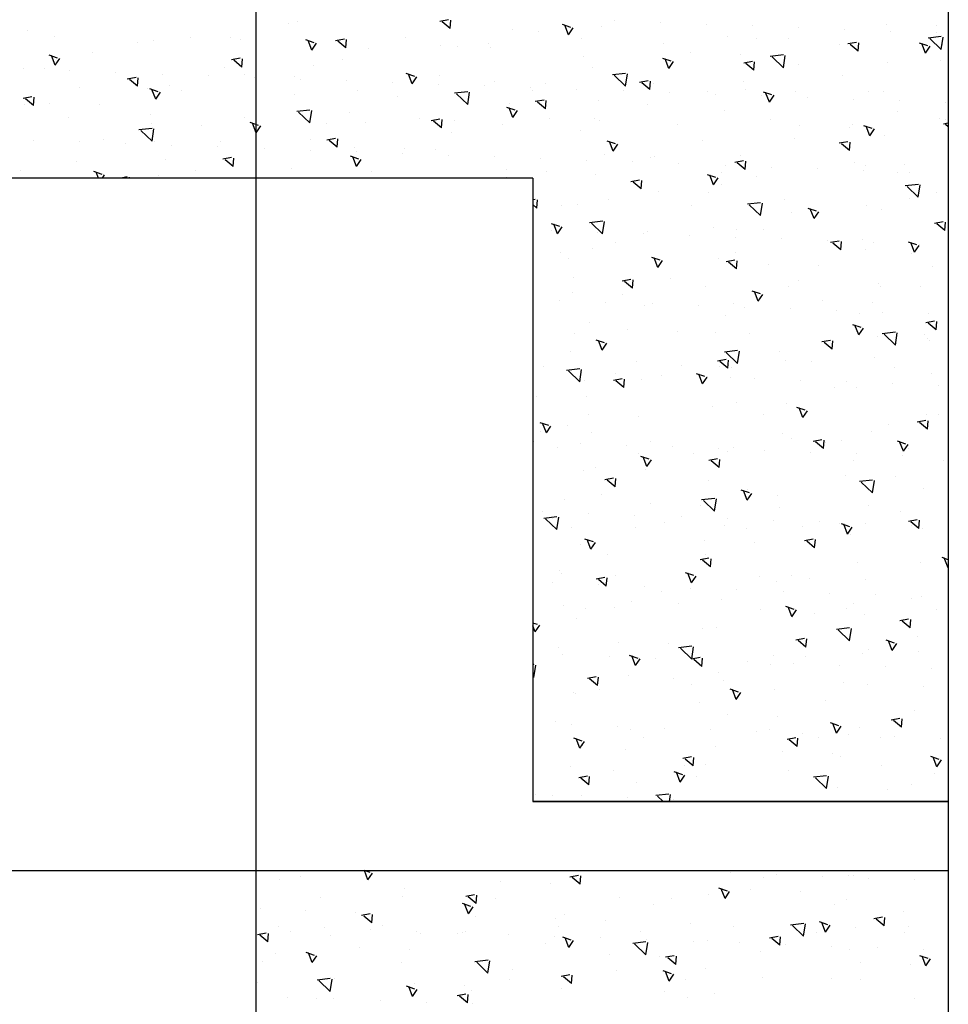
# Model space of a CAD drawing. Units: metres. Extents: x 38 to 510, y 34 to 487.
# Drawn here: x 321 to 322, y 60 to 61 of the extents above; entities that cross this region are included whole.
import ezdxf

# ---------------------------------------------------------------- set-up
doc = ezdxf.new("R2010")
doc.units = ezdxf.units.M
doc.layers.add('concrete', color=94, linetype='Continuous')

msp = doc.modelspace()

# ---------------------------------------------------------------- linework, layer by layer
at = {"layer": 'concrete'}
for p, q in [((321.6078, 73.6889), (321.6078, 56.18935)), ((321.10782, 71.33896), (321.10782, 59.63926)), ((321.30781, 60.53924), (314.90797, 60.53924)), ((321.30781, 60.53924), (321.30781, 60.08925)), ((321.6078, 60.08925), (321.30781, 60.08925)), ((321.30781, 60.08925), (321.6078, 60.08925)), ((314.60798, 60.03925), (321.10781, 60.03925)), ((321.10781, 60.03925), (321.6078, 60.03925))]:
    msp.add_line(p, q, dxfattribs=at)
at = {"layer": 'concrete', "linetype": 'Continuous'}
for p, q in [((321.13104, 60.65081), (321.13104, 60.65081)), ((321.13818, 60.65264), (321.13818, 60.65264)), ((321.24694, 60.65347), (321.24067, 60.65231)), ((321.24808, 60.64719), (321.24233, 60.65201)), ((321.24808, 60.64719), (321.2486, 60.65317)), ((321.33527, 60.64798), (321.32923, 60.65001)), ((321.36659, 60.65272), (321.36659, 60.65272)), ((321.39988, 60.6515), (321.39988, 60.6515)), ((321.43317, 60.65029), (321.43317, 60.65029)), ((321.56282, 60.65041), (321.56282, 60.65041)), ((320.94325, 60.6457), (320.94325, 60.6457)), ((321.2932, 60.64676), (321.2932, 60.64676)), ((321.31165, 60.64534), (321.31165, 60.64534)), ((321.33357, 60.64271), (321.33089, 60.64971)), ((321.33357, 60.6427), (321.33693, 60.64768)), ((321.35773, 60.64837), (321.35773, 60.64837)), ((321.46645, 60.64907), (321.46645, 60.64907)), ((321.49974, 60.64786), (321.49974, 60.64786)), ((321.53303, 60.64664), (321.53303, 60.64664)), ((321.56632, 60.64542), (321.56632, 60.64542)), ((321.59896, 60.64913), (321.59896, 60.64913)), ((321.59961, 60.64421), (321.59961, 60.64421)), ((320.96276, 60.64126), (320.96276, 60.64126)), ((321.02242, 60.63713), (321.02242, 60.63713)), ((321.034, 60.63863), (321.034, 60.63863)), ((321.06045, 60.64052), (321.06045, 60.64052)), ((321.08938, 60.64096), (321.08938, 60.64096)), ((321.09659, 60.63924), (321.09659, 60.63924)), ((321.14999, 60.63695), (321.14394, 60.63898)), ((321.14829, 60.63168), (321.1456, 60.63868)), ((321.14829, 60.63168), (321.15164, 60.63665)), ((321.14905, 60.63683), (321.14905, 60.63683)), ((321.17172, 60.63959), (321.16545, 60.63844)), ((321.17286, 60.63332), (321.16712, 60.63814)), ((321.17286, 60.63332), (321.17339, 60.6393)), ((321.21601, 60.64067), (321.21601, 60.64067)), ((321.27567, 60.63654), (321.27567, 60.63654)), ((321.34263, 60.64037), (321.34263, 60.64037)), ((321.4023, 60.63624), (321.4023, 60.63624)), ((321.44848, 60.6413), (321.44848, 60.6413)), ((321.46926, 60.64008), (321.46926, 60.64008)), ((321.49225, 60.63987), (321.49225, 60.63987)), ((321.52892, 60.63595), (321.52892, 60.63595)), ((321.54153, 60.63724), (321.53527, 60.63609)), ((321.54267, 60.63097), (321.53693, 60.63579)), ((321.54267, 60.63097), (321.5432, 60.63695)), ((321.59307, 60.63468), (321.58703, 60.6367)), ((321.59137, 60.6294), (321.58869, 60.6364)), ((321.60273, 60.64138), (321.59323, 60.64028)), ((321.60267, 60.63217), (321.59455, 60.63996)), ((321.59589, 60.63978), (321.59589, 60.63978)), ((321.60267, 60.63217), (321.60405, 60.64106)), ((320.98988, 60.62998), (320.98988, 60.62998)), ((321.18901, 60.63275), (321.18901, 60.63275)), ((321.24105, 60.63504), (321.24105, 60.63504)), ((321.25354, 60.63436), (321.25354, 60.63436)), ((321.2772, 60.63377), (321.2772, 60.63377)), ((321.42166, 60.62957), (321.42166, 60.62957)), ((321.59137, 60.6294), (321.59473, 60.63438)), ((321.60349, 60.63542), (321.60349, 60.63542)), ((320.9647, 60.62593), (320.95866, 60.62795)), ((320.963, 60.62065), (320.96031, 60.62765)), ((320.963, 60.62065), (320.96636, 60.62562)), ((321.0965, 60.62572), (321.09024, 60.62456)), ((321.09764, 60.61944), (321.0919, 60.62427)), ((321.09765, 60.61944), (321.09817, 60.62542)), ((321.17048, 60.6245), (321.17048, 60.6245)), ((321.34429, 60.62729), (321.34429, 60.62729)), ((321.40779, 60.62365), (321.40174, 60.62568)), ((321.40609, 60.61837), (321.4034, 60.62538)), ((321.40609, 60.61837), (321.40944, 60.62335)), ((321.4578, 60.6283), (321.4578, 60.6283)), ((321.46632, 60.62337), (321.46005, 60.62221)), ((321.46746, 60.61709), (321.46171, 60.62191)), ((321.46746, 60.61709), (321.46798, 60.62307)), ((321.48877, 60.62812), (321.47927, 60.62702)), ((321.48871, 60.61891), (321.48059, 60.6267)), ((321.48871, 60.61891), (321.49009, 60.6278)), ((321.56384, 60.62302), (321.56384, 60.62302)), ((321.60226, 60.6241), (321.60226, 60.6241)), ((320.94024, 60.61802), (320.94024, 60.61802)), ((320.95543, 60.61841), (320.95543, 60.61841)), ((320.97353, 60.6168), (320.97353, 60.6168)), ((321.00682, 60.61559), (321.00682, 60.61559)), ((321.04011, 60.61437), (321.04011, 60.61437)), ((321.08483, 60.61873), (321.08483, 60.61873)), ((321.14936, 60.62034), (321.14936, 60.62034)), ((321.2225, 60.61262), (321.21646, 60.61465)), ((321.2208, 60.60735), (321.21811, 60.61435)), ((321.35109, 60.61903), (321.35109, 60.61903)), ((321.37481, 60.61487), (321.36531, 60.61376)), ((321.37475, 60.60565), (321.37613, 60.61455)), ((321.49931, 60.6214), (321.49931, 60.6214)), ((321.02129, 60.61184), (321.01502, 60.61069)), ((321.02243, 60.60557), (321.01668, 60.61039)), ((321.02243, 60.60557), (321.02295, 60.61155)), ((321.07339, 60.61315), (321.07339, 60.61315)), ((321.09989, 60.61421), (321.09989, 60.61421)), ((321.10668, 60.61194), (321.10668, 60.61194)), ((321.13603, 60.61294), (321.13603, 60.61294)), ((321.13997, 60.61072), (321.13997, 60.61072)), ((321.17326, 60.60951), (321.17326, 60.60951)), ((321.20655, 60.60829), (321.20655, 60.60829)), ((321.2208, 60.60735), (321.22416, 60.61232)), ((321.24011, 60.61327), (321.24011, 60.61327)), ((321.28049, 60.60874), (321.28049, 60.60874)), ((321.31664, 60.60747), (321.31664, 60.60747)), ((321.37475, 60.60565), (321.36663, 60.61344)), ((321.3911, 60.60949), (321.38483, 60.60834)), ((321.39224, 60.60322), (321.38649, 60.60804)), ((321.39224, 60.60322), (321.39276, 60.6092)), ((321.39512, 60.60739), (321.39512, 60.60739)), ((321.45965, 60.609), (321.45965, 60.609)), ((321.53169, 60.61356), (321.53169, 60.61356)), ((320.98065, 60.60472), (320.98065, 60.60472)), ((321.02932, 60.60367), (321.02932, 60.60367)), ((321.03721, 60.60159), (321.03117, 60.60362)), ((321.03551, 60.59632), (321.03283, 60.60332)), ((321.03551, 60.59632), (321.03887, 60.60129)), ((321.04518, 60.60633), (321.04518, 60.60633)), ((321.05439, 60.60277), (321.05439, 60.60277)), ((321.18101, 60.60248), (321.18101, 60.60248)), ((321.23984, 60.60707), (321.23984, 60.60707)), ((321.26085, 60.60161), (321.25135, 60.6005)), ((321.26079, 60.5924), (321.25267, 60.60018)), ((321.26079, 60.5924), (321.26217, 60.60129)), ((321.27312, 60.60586), (321.27312, 60.60586)), ((321.30641, 60.60464), (321.30641, 60.60464)), ((321.30764, 60.60218), (321.30764, 60.60218)), ((321.3397, 60.60343), (321.3397, 60.60343)), ((321.37299, 60.60221), (321.37299, 60.60221)), ((321.40628, 60.60099), (321.40628, 60.60099)), ((321.43427, 60.60189), (321.43427, 60.60189)), ((321.4611, 60.60327), (321.4611, 60.60327)), ((321.4803, 60.59932), (321.47426, 60.60135)), ((321.4786, 60.59404), (321.47591, 60.60105)), ((321.49724, 60.60199), (321.49724, 60.60199)), ((321.5504, 60.60193), (321.5504, 60.60193)), ((321.56089, 60.60159), (321.56089, 60.60159)), ((320.94607, 60.59797), (320.9398, 60.59681)), ((320.94721, 60.59169), (320.94146, 60.59652)), ((320.94721, 60.59169), (320.94773, 60.59767)), ((320.95872, 60.59338), (320.95872, 60.59338)), ((321.13593, 60.59926), (321.13593, 60.59926)), ((321.20992, 60.5982), (321.20992, 60.5982)), ((321.29094, 60.59338), (321.29094, 60.59338)), ((321.31588, 60.59562), (321.30961, 60.59446)), ((321.31702, 60.58934), (321.31128, 60.59417)), ((321.31702, 60.58934), (321.31754, 60.59532)), ((321.35547, 60.59499), (321.35547, 60.59499)), ((321.43957, 60.59978), (321.43957, 60.59978)), ((321.47286, 60.59856), (321.47286, 60.59856)), ((321.4786, 60.59404), (321.48196, 60.59902)), ((321.50614, 60.59735), (321.50614, 60.59735)), ((321.53943, 60.59613), (321.53943, 60.59613)), ((321.57272, 60.59491), (321.57272, 60.59491)), ((321.60601, 60.5937), (321.60601, 60.5937)), ((320.94099, 60.59232), (320.94099, 60.59232)), ((320.99487, 60.5921), (320.99487, 60.5921)), ((321.14689, 60.58835), (321.13739, 60.58725)), ((321.14683, 60.57914), (321.13871, 60.58693)), ((321.13933, 60.5879), (321.13933, 60.5879)), ((321.14683, 60.57914), (321.14821, 60.58803)), ((321.17547, 60.58663), (321.17547, 60.58663)), ((321.29501, 60.58829), (321.28897, 60.59032)), ((321.29331, 60.58302), (321.29063, 60.59002)), ((321.29331, 60.58302), (321.29667, 60.58799)), ((321.39053, 60.59273), (321.39053, 60.59273)), ((321.44622, 60.58792), (321.44622, 60.58792)), ((321.57113, 60.58725), (321.57113, 60.58725)), ((320.97277, 60.58294), (320.97277, 60.58294)), ((321.03174, 60.58525), (321.03174, 60.58525)), ((321.03243, 60.57881), (321.03243, 60.57881)), ((321.09939, 60.58265), (321.09939, 60.58265)), ((321.10973, 60.57726), (321.10368, 60.57929)), ((321.10803, 60.57199), (321.10534, 60.57899)), ((321.18676, 60.57937), (321.18676, 60.57937)), ((321.22602, 60.58235), (321.22602, 60.58235)), ((321.24066, 60.58174), (321.2344, 60.58059)), ((321.2418, 60.57547), (321.23606, 60.58029)), ((321.2418, 60.57547), (321.24233, 60.58145)), ((321.25129, 60.58098), (321.25129, 60.58098)), ((321.31993, 60.58243), (321.31993, 60.58243)), ((321.35264, 60.58206), (321.35264, 60.58206)), ((321.35608, 60.58116), (321.35608, 60.58116)), ((321.47927, 60.58176), (321.47927, 60.58176)), ((321.60123, 60.58204), (321.60123, 60.58204)), ((321.6078, 60.5789), (321.60421, 60.57824)), ((321.6059, 60.58147), (321.6059, 60.58147)), ((321.03292, 60.57509), (321.02343, 60.57399)), ((321.03286, 60.56588), (321.02475, 60.57367)), ((321.03286, 60.56588), (321.03424, 60.57477)), ((321.06876, 60.57736), (321.06876, 60.57736)), ((321.10803, 60.57199), (321.11138, 60.57696)), ((321.15906, 60.57852), (321.15906, 60.57852)), ((321.24937, 60.57189), (321.24937, 60.57189)), ((321.28568, 60.57822), (321.28568, 60.57822)), ((321.34204, 60.57391), (321.34204, 60.57391)), ((321.41231, 60.57793), (321.41231, 60.57793)), ((321.50054, 60.57696), (321.50054, 60.57696)), ((321.53668, 60.57569), (321.53668, 60.57569)), ((321.53894, 60.57763), (321.53894, 60.57763)), ((321.55281, 60.57499), (321.54677, 60.57701)), ((321.55111, 60.56971), (321.54843, 60.57671)), ((321.55111, 60.56971), (321.55447, 60.57469)), ((321.6078, 60.57632), (321.60587, 60.57794)), ((320.94728, 60.56667), (320.94728, 60.56667)), ((320.98057, 60.56546), (320.98057, 60.56546)), ((320.99816, 60.56707), (320.99816, 60.56707)), ((321.03431, 60.5658), (321.03431, 60.5658)), ((321.08257, 60.56535), (321.08257, 60.56535)), ((321.1471, 60.56696), (321.1471, 60.56696)), ((321.16545, 60.56787), (321.15918, 60.56671)), ((321.16659, 60.5616), (321.16084, 60.56642)), ((321.16659, 60.5616), (321.16711, 60.56757)), ((321.36753, 60.56396), (321.36148, 60.56599)), ((321.36583, 60.55869), (321.36314, 60.56569)), ((321.42997, 60.56642), (321.42997, 60.56642)), ((321.49705, 60.56802), (321.49705, 60.56802)), ((321.53526, 60.56552), (321.52899, 60.56436)), ((321.5364, 60.55924), (321.53692, 60.56522)), ((321.56158, 60.56964), (321.56158, 60.56964)), ((321.01386, 60.56424), (321.01386, 60.56424)), ((321.04715, 60.56303), (321.04715, 60.56303)), ((321.08043, 60.56181), (321.08043, 60.56181)), ((321.11372, 60.5606), (321.11372, 60.5606)), ((321.14701, 60.55938), (321.14701, 60.55938)), ((321.17877, 60.5616), (321.17877, 60.5616)), ((321.1803, 60.55816), (321.1803, 60.55816)), ((321.21491, 60.56033), (321.21491, 60.56033)), ((321.23785, 60.55989), (321.23785, 60.55989)), ((321.36583, 60.55868), (321.36918, 60.56366)), ((321.5364, 60.55924), (321.53065, 60.56407)), ((320.97839, 60.55134), (320.97839, 60.55134)), ((321.04292, 60.55295), (321.04292, 60.55295)), ((321.09023, 60.55399), (321.08396, 60.55284)), ((321.09137, 60.54772), (321.08562, 60.55254)), ((321.09137, 60.54772), (321.09189, 60.5537)), ((321.1082, 60.55106), (321.1082, 60.55106)), ((321.18224, 60.55293), (321.1762, 60.55496)), ((321.18054, 60.54766), (321.17785, 60.55466)), ((321.18054, 60.54766), (321.1839, 60.55263)), ((321.21359, 60.55695), (321.21359, 60.55695)), ((321.24688, 60.55573), (321.24688, 60.55573)), ((321.28017, 60.55452), (321.28017, 60.55452)), ((321.31345, 60.5533), (321.31345, 60.5533)), ((321.34674, 60.55208), (321.34674, 60.55208)), ((321.35937, 60.55613), (321.35937, 60.55613)), ((321.38003, 60.55087), (321.38003, 60.55087)), ((321.39287, 60.55401), (321.39287, 60.55401)), ((321.39552, 60.55485), (321.39552, 60.55485)), ((321.46004, 60.55164), (321.45377, 60.55049)), ((321.4574, 60.55562), (321.4574, 60.55562)), ((321.46118, 60.54537), (321.4617, 60.55135)), ((321.53998, 60.55065), (321.53998, 60.55065)), ((320.93777, 60.54475), (320.93777, 60.54475)), ((320.99695, 60.54191), (320.99091, 60.54393)), ((320.99425, 60.53924), (320.99256, 60.54363)), ((321.0644, 60.54446), (321.0644, 60.54446)), ((321.13367, 60.54588), (321.13367, 60.54588)), ((321.19102, 60.54416), (321.19102, 60.54416)), ((321.28881, 60.54559), (321.28881, 60.54559)), ((321.31765, 60.54387), (321.31765, 60.54387)), ((321.41332, 60.54965), (321.41332, 60.54965)), ((321.44428, 60.54357), (321.44428, 60.54357)), ((321.44661, 60.54844), (321.44661, 60.54844)), ((321.46118, 60.54537), (321.45544, 60.55019)), ((321.4799, 60.54722), (321.4799, 60.54722)), ((321.51319, 60.546), (321.51319, 60.546)), ((321.54647, 60.54479), (321.54647, 60.54479)), ((321.54815, 60.54855), (321.54815, 60.54855)), ((321.5709, 60.54328), (321.5709, 60.54328)), ((321.57612, 60.54938), (321.57612, 60.54938)), ((321.57976, 60.54357), (321.57976, 60.54357)), ((320.99701, 60.53924), (320.99861, 60.5416)), ((321.01501, 60.54012), (321.01025, 60.53924)), ((321.01662, 60.53924), (321.01668, 60.53982)), ((321.0376, 60.54076), (321.0376, 60.54076)), ((321.07375, 60.53949), (321.07375, 60.53949)), ((321.28868, 60.54), (321.28868, 60.54)), ((321.35321, 60.54161), (321.35321, 60.54161)), ((321.38482, 60.53777), (321.37856, 60.53661)), ((321.38596, 60.5315), (321.38022, 60.53632)), ((321.38596, 60.5315), (321.38649, 60.53747)), ((321.44004, 60.53963), (321.434, 60.54166)), ((321.43834, 60.53435), (321.43565, 60.54136)), ((321.43834, 60.53435), (321.4417, 60.53933)), ((321.46941, 60.54011), (321.46941, 60.54011)), ((321.39881, 60.52982), (321.39881, 60.52982)), ((321.44397, 60.53454), (321.44397, 60.53454)), ((321.58618, 60.53466), (321.57668, 60.53355)), ((321.58612, 60.52545), (321.578, 60.53324)), ((321.58612, 60.52545), (321.5875, 60.53434)), ((321.30961, 60.52389), (321.30781, 60.52356)), ((321.31075, 60.51762), (321.31127, 60.5236)), ((321.36265, 60.52374), (321.36265, 60.52374)), ((321.43496, 60.52855), (321.43496, 60.52855)), ((321.48928, 60.52344), (321.48928, 60.52344)), ((321.57942, 60.52435), (321.57942, 60.52435)), ((321.59898, 60.52866), (321.59898, 60.52866)), ((321.31075, 60.51762), (321.30781, 60.52009)), ((321.32825, 60.51928), (321.32825, 60.51928)), ((321.33978, 60.52052), (321.33978, 60.52052)), ((321.42232, 60.51961), (321.42232, 60.51961)), ((321.47222, 60.5214), (321.46272, 60.5203)), ((321.47216, 60.51219), (321.46404, 60.51998)), ((321.47216, 60.51219), (321.47354, 60.52108)), ((321.51255, 60.5153), (321.50651, 60.51733)), ((321.51085, 60.51002), (321.50817, 60.51703)), ((321.51085, 60.51002), (321.51421, 60.515)), ((321.54895, 60.51932), (321.54895, 60.51932)), ((321.55933, 60.51625), (321.55933, 60.51625)), ((321.35826, 60.50814), (321.34876, 60.50704)), ((321.3582, 60.49893), (321.35958, 60.50782)), ((321.4948, 60.51464), (321.4948, 60.51464)), ((321.50885, 60.51381), (321.50885, 60.51381)), ((321.32095, 60.50136), (321.32095, 60.50136)), ((321.32726, 60.50427), (321.32122, 60.5063)), ((321.32557, 60.499), (321.32288, 60.506)), ((321.32557, 60.499), (321.32892, 60.50397)), ((321.3582, 60.49893), (321.35008, 60.50672)), ((321.39061, 60.50063), (321.39061, 60.50063)), ((321.43825, 60.50351), (321.43825, 60.50351)), ((321.45514, 60.50224), (321.45514, 60.50224)), ((321.4744, 60.50224), (321.4744, 60.50224)), ((321.6042, 60.50767), (321.59793, 60.50651)), ((321.60534, 60.5014), (321.5996, 60.50622)), ((321.60534, 60.5014), (321.60586, 60.50737)), ((321.35424, 60.50015), (321.35424, 60.50015)), ((321.38753, 60.49893), (321.38753, 60.49893)), ((321.42082, 60.49771), (321.42082, 60.49771)), ((321.45411, 60.4965), (321.45411, 60.4965)), ((321.48739, 60.49528), (321.48739, 60.49528)), ((321.52068, 60.49407), (321.52068, 60.49407)), ((321.52898, 60.49379), (321.52272, 60.49264)), ((321.53012, 60.48752), (321.53065, 60.4935)), ((321.54589, 60.49517), (321.54589, 60.49517)), ((321.35096, 60.48823), (321.35096, 60.48823)), ((321.36769, 60.49297), (321.36769, 60.49297)), ((321.53012, 60.48752), (321.52438, 60.49234)), ((321.54829, 60.4875), (321.54829, 60.4875)), ((321.55397, 60.49285), (321.55397, 60.49285)), ((321.58507, 60.49097), (321.57902, 60.49299)), ((321.58337, 60.48569), (321.58068, 60.49269)), ((321.58337, 60.48569), (321.58672, 60.49067)), ((321.58726, 60.49163), (321.58726, 60.49163)), ((321.32766, 60.48555), (321.32766, 60.48555)), ((321.33323, 60.48141), (321.33323, 60.48141)), ((321.39978, 60.47994), (321.39374, 60.48197)), ((321.39808, 60.47467), (321.39539, 60.48167)), ((321.39808, 60.47466), (321.40143, 60.47964)), ((321.44171, 60.48116), (321.44171, 60.48116)), ((321.45377, 60.47992), (321.4475, 60.47876)), ((321.45429, 60.48525), (321.45429, 60.48525)), ((321.45491, 60.47365), (321.45543, 60.47962)), ((321.58091, 60.48496), (321.58091, 60.48496)), ((321.45491, 60.47365), (321.44916, 60.47847)), ((321.47769, 60.47721), (321.47769, 60.47721)), ((321.51384, 60.47593), (321.51384, 60.47593)), ((321.59672, 60.47528), (321.59672, 60.47528)), ((321.33753, 60.46714), (321.33753, 60.46714)), ((321.37855, 60.46604), (321.37228, 60.46489)), ((321.37266, 60.46542), (321.37266, 60.46542)), ((321.37969, 60.45977), (321.38021, 60.46575)), ((321.40713, 60.46667), (321.40713, 60.46667)), ((321.49929, 60.46513), (321.49929, 60.46513)), ((321.37969, 60.45977), (321.37394, 60.46459)), ((321.43233, 60.46129), (321.43233, 60.46129)), ((321.49254, 60.46126), (321.49254, 60.46126)), ((321.55707, 60.46287), (321.55707, 60.46287)), ((321.55896, 60.461), (321.55896, 60.461)), ((321.58773, 60.46119), (321.58773, 60.46119)), ((321.32735, 60.45085), (321.32735, 60.45085)), ((321.33653, 60.45637), (321.33653, 60.45637)), ((321.37267, 60.4551), (321.37267, 60.4551)), ((321.47229, 60.45561), (321.46625, 60.45764)), ((321.47059, 60.45033), (321.4679, 60.45734)), ((321.47059, 60.45033), (321.47395, 60.45531)), ((321.51713, 60.4509), (321.51713, 60.4509)), ((321.36064, 60.44964), (321.36064, 60.44964)), ((321.38836, 60.44725), (321.38836, 60.44725)), ((321.39393, 60.44842), (321.39393, 60.44842)), ((321.42722, 60.4472), (321.42722, 60.4472)), ((321.45289, 60.44886), (321.45289, 60.44886)), ((321.46051, 60.44599), (321.46051, 60.44599)), ((321.4938, 60.44477), (321.4938, 60.44477)), ((321.55328, 60.44963), (321.55328, 60.44963)), ((321.44657, 60.44036), (321.44657, 60.44036)), ((321.52708, 60.44356), (321.52708, 60.44356)), ((321.54364, 60.44179), (321.54364, 60.44179)), ((321.56037, 60.44234), (321.56037, 60.44234)), ((321.59366, 60.44113), (321.59366, 60.44113)), ((321.3487, 60.43485), (321.3487, 60.43485)), ((321.37597, 60.43007), (321.37597, 60.43007)), ((321.5448, 60.43128), (321.53876, 60.43331)), ((321.54311, 60.426), (321.54042, 60.43301)), ((321.54311, 60.426), (321.54646, 60.43098)), ((321.59793, 60.43594), (321.59166, 60.43479)), ((321.59907, 60.42967), (321.59332, 60.43449)), ((321.59907, 60.42967), (321.59959, 60.43565)), ((321.33767, 60.42723), (321.33767, 60.42723)), ((321.41211, 60.42879), (321.41211, 60.42879)), ((321.43945, 60.42778), (321.43945, 60.42778)), ((321.4643, 60.42694), (321.4643, 60.42694)), ((321.55657, 60.42459), (321.55657, 60.42459)), ((321.56963, 60.42794), (321.56013, 60.42683)), ((321.56957, 60.41873), (321.56145, 60.42651)), ((321.56957, 60.41873), (321.57095, 60.42762)), ((321.59092, 60.42664), (321.59092, 60.42664)), ((321.59272, 60.42332), (321.59272, 60.42332)), ((321.35952, 60.42025), (321.35347, 60.42228)), ((321.35782, 60.41498), (321.35513, 60.42198)), ((321.35782, 60.41498), (321.36117, 60.41995)), ((321.52271, 60.42207), (321.51644, 60.42091)), ((321.52385, 60.4158), (321.5181, 60.42062)), ((321.52385, 60.4158), (321.52437, 60.42177)), ((321.59447, 60.42189), (321.59447, 60.42189)), ((321.33527, 60.41376), (321.33527, 60.41376)), ((321.44749, 60.4082), (321.44122, 60.40704)), ((321.45566, 60.41468), (321.44617, 60.41358)), ((321.4556, 60.40547), (321.44749, 60.41326)), ((321.45561, 60.40547), (321.45698, 60.41436)), ((321.48601, 60.41405), (321.48601, 60.41405)), ((321.55481, 60.40949), (321.55481, 60.40949)), ((321.31571, 60.40327), (321.31571, 60.40327)), ((321.3417, 60.40142), (321.33221, 60.40032)), ((321.34164, 60.39221), (321.34302, 60.4011)), ((321.38268, 60.4071), (321.38268, 60.4071)), ((321.41541, 60.40376), (321.41541, 60.40376)), ((321.44234, 60.40298), (321.44234, 60.40298)), ((321.44863, 60.40192), (321.44289, 60.40674)), ((321.44863, 60.40192), (321.44915, 60.4079)), ((321.45155, 60.40249), (321.45155, 60.40249)), ((321.49028, 60.40788), (321.49028, 60.40788)), ((321.5093, 60.40681), (321.5093, 60.40681)), ((321.56897, 60.40268), (321.56897, 60.40268)), ((321.34164, 60.39221), (321.33353, 60.4)), ((321.33439, 60.39951), (321.33439, 60.39951)), ((321.37227, 60.39432), (321.36601, 60.39316)), ((321.36768, 60.39829), (321.36768, 60.39829)), ((321.37341, 60.38805), (321.37394, 60.39402)), ((321.40097, 60.39708), (321.40097, 60.39708)), ((321.43203, 60.39592), (321.42599, 60.39795)), ((321.43033, 60.39065), (321.42764, 60.39765)), ((321.43033, 60.39064), (321.43369, 60.39562)), ((321.43426, 60.39586), (321.43426, 60.39586)), ((321.45063, 60.39548), (321.45063, 60.39548)), ((321.46755, 60.39465), (321.46755, 60.39465)), ((321.59601, 60.39829), (321.59601, 60.39829)), ((321.34484, 60.39322), (321.34484, 60.39322)), ((321.37341, 60.38805), (321.36767, 60.39287)), ((321.3861, 60.39387), (321.3861, 60.39387)), ((321.50084, 60.39343), (321.50084, 60.39343)), ((321.52545, 60.38775), (321.52545, 60.38775)), ((321.53413, 60.39221), (321.53413, 60.39221)), ((321.54138, 60.38841), (321.54138, 60.38841)), ((321.56741, 60.391), (321.56741, 60.391)), ((321.6007, 60.38978), (321.6007, 60.38978)), ((321.31039, 60.38165), (321.31039, 60.38165)), ((321.34645, 60.38147), (321.34645, 60.38147)), ((321.4372, 60.3744), (321.4372, 60.3744)), ((321.45485, 60.37745), (321.45485, 60.37745)), ((321.49099, 60.37618), (321.49099, 60.37618)), ((321.50454, 60.37159), (321.4985, 60.37362)), ((321.50284, 60.36631), (321.50016, 60.37332)), ((321.34768, 60.36891), (321.34768, 60.36891)), ((321.38428, 60.36691), (321.38428, 60.36691)), ((321.47431, 60.36862), (321.47431, 60.36862)), ((321.50284, 60.36631), (321.5062, 60.37129)), ((321.59221, 60.36851), (321.59221, 60.36851)), ((321.60093, 60.36832), (321.60093, 60.36832)), ((321.31926, 60.36056), (321.31321, 60.36259)), ((321.31756, 60.35529), (321.31487, 60.36229)), ((321.31756, 60.35529), (321.32091, 60.36026)), ((321.33302, 60.36038), (321.33302, 60.36038)), ((321.56489, 60.36144), (321.56489, 60.36144)), ((321.59165, 60.36422), (321.58538, 60.36306)), ((321.59279, 60.35795), (321.58704, 60.36277)), ((321.59279, 60.35795), (321.59331, 60.36392)), ((321.31368, 60.35662), (321.31368, 60.35662)), ((321.34983, 60.35535), (321.34983, 60.35535)), ((321.48803, 60.3545), (321.48803, 60.3545)), ((321.55256, 60.35611), (321.55256, 60.35611)), ((321.3086, 60.34879), (321.3086, 60.34879)), ((321.32572, 60.34495), (321.32572, 60.34495)), ((321.34189, 60.34757), (321.34189, 60.34757)), ((321.37518, 60.34636), (321.37518, 60.34636)), ((321.39269, 60.34879), (321.39269, 60.34879)), ((321.40847, 60.34514), (321.40847, 60.34514)), ((321.45235, 60.34466), (321.45235, 60.34466)), ((321.49429, 60.35115), (321.49429, 60.35115)), ((321.51643, 60.35035), (321.51016, 60.34919)), ((321.51757, 60.34407), (321.51183, 60.34889)), ((321.51757, 60.34407), (321.5181, 60.35005)), ((321.51931, 60.34849), (321.51931, 60.34849)), ((321.53043, 60.34988), (321.53043, 60.34988)), ((321.57706, 60.34726), (321.57101, 60.34929)), ((321.57536, 60.34198), (321.57267, 60.34899)), ((321.57536, 60.34198), (321.57871, 60.34696)), ((321.57898, 60.34436), (321.57898, 60.34436)), ((321.38385, 60.34049), (321.38385, 60.34049)), ((321.39177, 60.33623), (321.38573, 60.33826)), ((321.39007, 60.33096), (321.38738, 60.33796)), ((321.42372, 60.34061), (321.42372, 60.34061)), ((321.44176, 60.34393), (321.44176, 60.34393)), ((321.44838, 60.3421), (321.44838, 60.3421)), ((321.47505, 60.34271), (321.47505, 60.34271)), ((321.50833, 60.34149), (321.50833, 60.34149)), ((321.54162, 60.34028), (321.54162, 60.34028)), ((321.57491, 60.33906), (321.57491, 60.33906)), ((321.35312, 60.33031), (321.35312, 60.33031)), ((321.39007, 60.33096), (321.39343, 60.33593)), ((321.44122, 60.33647), (321.43495, 60.33531)), ((321.44236, 60.3302), (321.43661, 60.33502)), ((321.44236, 60.3302), (321.44288, 60.33617)), ((321.53913, 60.33503), (321.53913, 60.33503)), ((321.60433, 60.33514), (321.60433, 60.33514)), ((321.34419, 60.32809), (321.34419, 60.32809)), ((321.38927, 60.32904), (321.38927, 60.32904)), ((321.53373, 60.32484), (321.53373, 60.32484)), ((321.56987, 60.32357), (321.56987, 60.32357)), ((321.366, 60.3226), (321.35973, 60.32144)), ((321.36714, 60.31632), (321.36139, 60.32114)), ((321.36714, 60.31632), (321.36766, 60.3223)), ((321.43494, 60.32101), (321.43494, 60.32101)), ((321.55307, 60.32122), (321.54358, 60.32011)), ((321.55301, 60.312), (321.5449, 60.31979)), ((321.55301, 60.312), (321.55439, 60.3209)), ((321.35769, 60.3106), (321.35769, 60.3106)), ((321.46428, 60.3119), (321.45824, 60.31393)), ((321.46258, 60.30663), (321.4599, 60.31363)), ((321.46258, 60.30662), (321.46594, 60.3116)), ((321.46316, 60.3143), (321.46316, 60.3143)), ((321.48432, 60.3103), (321.48432, 60.3103)), ((321.58996, 60.31513), (321.58996, 60.31513)), ((321.33076, 60.307), (321.33076, 60.307)), ((321.39256, 60.30401), (321.39256, 60.30401)), ((321.42871, 60.30274), (321.42871, 60.30274)), ((321.43911, 60.30796), (321.42962, 60.30685)), ((321.43905, 60.29875), (321.43094, 60.30654)), ((321.43905, 60.29875), (321.44043, 60.30764)), ((321.5503, 60.30273), (321.5503, 60.30273)), ((321.315, 60.29828), (321.315, 60.29828)), ((321.32515, 60.2947), (321.31566, 60.2936)), ((321.34829, 60.29706), (321.34829, 60.29706)), ((321.38158, 60.29585), (321.38158, 60.29585)), ((321.41487, 60.29463), (321.41487, 60.29463)), ((321.48577, 60.30112), (321.48577, 60.30112)), ((321.57317, 60.29854), (321.57317, 60.29854)), ((321.32509, 60.28549), (321.31697, 60.29328)), ((321.322, 60.29347), (321.322, 60.29347)), ((321.32509, 60.28549), (321.32647, 60.29438)), ((321.4027, 60.29047), (321.4027, 60.29047)), ((321.44612, 60.28872), (321.44612, 60.28872)), ((321.44816, 60.29342), (321.44816, 60.29342)), ((321.48145, 60.2922), (321.48145, 60.2922)), ((321.5026, 60.288), (321.5026, 60.288)), ((321.51474, 60.29098), (321.51474, 60.29098)), ((321.52932, 60.29018), (321.52932, 60.29018)), ((321.5368, 60.28757), (321.53075, 60.2896)), ((321.5351, 60.28229), (321.53241, 60.2893)), ((321.54802, 60.28977), (321.54802, 60.28977)), ((321.58538, 60.2925), (321.57911, 60.29134)), ((321.58652, 60.28622), (321.58077, 60.29104)), ((321.58131, 60.28855), (321.58131, 60.28855)), ((321.58652, 60.28622), (321.58704, 60.2922)), ((321.33573, 60.28664), (321.33573, 60.28664)), ((321.38159, 60.28711), (321.38159, 60.28711)), ((321.46236, 60.28634), (321.46236, 60.28634)), ((321.5351, 60.28229), (321.53845, 60.28727)), ((321.53687, 60.28165), (321.53687, 60.28165)), ((321.58899, 60.28605), (321.58899, 60.28605)), ((321.34194, 60.2747), (321.34194, 60.2747)), ((321.35151, 60.27654), (321.34547, 60.27857)), ((321.34981, 60.27127), (321.34712, 60.27827)), ((321.34981, 60.27127), (321.35316, 60.27624)), ((321.432, 60.2777), (321.432, 60.2777)), ((321.46815, 60.27643), (321.46815, 60.27643)), ((321.51016, 60.27862), (321.50389, 60.27747)), ((321.5113, 60.27235), (321.50555, 60.27717)), ((321.5113, 60.27235), (321.51182, 60.27833)), ((321.36144, 60.26716), (321.36144, 60.26716)), ((321.43269, 60.26763), (321.43269, 60.26763)), ((321.43494, 60.26475), (321.42867, 60.26359)), ((321.43608, 60.25847), (321.43034, 60.26329)), ((321.43608, 60.25847), (321.4366, 60.26445)), ((321.54204, 60.26169), (321.54204, 60.26169)), ((321.5877, 60.26175), (321.5877, 60.26175)), ((321.6078, 60.26374), (321.60327, 60.26527)), ((321.60761, 60.25796), (321.60492, 60.26497)), ((321.32698, 60.2556), (321.32698, 60.2556)), ((321.32851, 60.25362), (321.32851, 60.25362)), ((321.3677, 60.25228), (321.3677, 60.25228)), ((321.42402, 60.25221), (321.41798, 60.25424)), ((321.42232, 60.24694), (321.41964, 60.25394)), ((321.42232, 60.24694), (321.42568, 60.25191)), ((321.49433, 60.25199), (321.49433, 60.25199)), ((321.60761, 60.25796), (321.6078, 60.25824)), ((321.32205, 60.24694), (321.32205, 60.24694)), ((321.35972, 60.25087), (321.35346, 60.24972)), ((321.36086, 60.2446), (321.35512, 60.24942)), ((321.35533, 60.24572), (321.35533, 60.24572)), ((321.36086, 60.2446), (321.36139, 60.25058)), ((321.47144, 60.2514), (321.47144, 60.2514)), ((321.48352, 60.24774), (321.48352, 60.24774)), ((321.50759, 60.25012), (321.50759, 60.25012)), ((321.54805, 60.24935), (321.54805, 60.24935)), ((321.38862, 60.24451), (321.38862, 60.24451)), ((321.40088, 60.24085), (321.40088, 60.24085)), ((321.42191, 60.24329), (321.42191, 60.24329)), ((321.4552, 60.24207), (321.4552, 60.24207)), ((321.48849, 60.24086), (321.48849, 60.24086)), ((321.52178, 60.23964), (321.52178, 60.23964)), ((321.55507, 60.23843), (321.55507, 60.23843)), ((321.33028, 60.23056), (321.33028, 60.23056)), ((321.37933, 60.23373), (321.37933, 60.23373)), ((321.41271, 60.23215), (321.41271, 60.23215)), ((321.44387, 60.23534), (321.44387, 60.23534)), ((321.53933, 60.23186), (321.53933, 60.23186)), ((321.58148, 60.23538), (321.58148, 60.23538)), ((321.58835, 60.23721), (321.58835, 60.23721)), ((321.34574, 60.22832), (321.34574, 60.22832)), ((321.36642, 60.22929), (321.36642, 60.22929)), ((321.47237, 60.22802), (321.47237, 60.22802)), ((321.49653, 60.22788), (321.49049, 60.22991)), ((321.49484, 60.22261), (321.49215, 60.22961)), ((321.49484, 60.2226), (321.49819, 60.22758)), ((321.51088, 60.22509), (321.51088, 60.22509)), ((321.53462, 60.22827), (321.53462, 60.22827)), ((321.54703, 60.22382), (321.54703, 60.22382)), ((321.599, 60.22773), (321.599, 60.22773)), ((321.31125, 60.21685), (321.30781, 60.21801)), ((321.30955, 60.21158), (321.3129, 60.21655)), ((321.33968, 60.22132), (321.33968, 60.22132)), ((321.5791, 60.22077), (321.57283, 60.21962)), ((321.58024, 60.2145), (321.57449, 60.21932)), ((321.58024, 60.2145), (321.58076, 60.22048)), ((321.30955, 60.21158), (321.30781, 60.21611)), ((321.43043, 60.21425), (321.43043, 60.21425)), ((321.44032, 60.21455), (321.44032, 60.21455)), ((321.53652, 60.2145), (321.52703, 60.21339)), ((321.53646, 60.20528), (321.52834, 60.21307)), ((321.53646, 60.20528), (321.53784, 60.21418)), ((321.36972, 60.20426), (321.36972, 60.20426)), ((321.40586, 60.20298), (321.40586, 60.20298)), ((321.50388, 60.2069), (321.49761, 60.20574)), ((321.50502, 60.20062), (321.49928, 60.20544)), ((321.50502, 60.20062), (321.50555, 60.2066)), ((321.56905, 60.20355), (321.56301, 60.20558)), ((321.56735, 60.19827), (321.56466, 60.20528)), ((321.56735, 60.19827), (321.5707, 60.20325)), ((321.58545, 60.20837), (321.58545, 60.20837)), ((321.32625, 60.20024), (321.32625, 60.20024)), ((321.32954, 60.195), (321.32954, 60.195)), ((321.42256, 60.20124), (321.41306, 60.20013)), ((321.4225, 60.19203), (321.41438, 60.19981)), ((321.4225, 60.19202), (321.42388, 60.20092)), ((321.54579, 60.19597), (321.54579, 60.19597)), ((321.55032, 60.19878), (321.55032, 60.19878)), ((321.58647, 60.19751), (321.58647, 60.19751)), ((321.3086, 60.18798), (321.30781, 60.18789)), ((321.36283, 60.19378), (321.36283, 60.19378)), ((321.37771, 60.19396), (321.37771, 60.19396)), ((321.38376, 60.19252), (321.37772, 60.19455)), ((321.38206, 60.18725), (321.37937, 60.19425)), ((321.38206, 60.18725), (321.38542, 60.19222)), ((321.39612, 60.19257), (321.39612, 60.19257)), ((321.42867, 60.19302), (321.4224, 60.19187)), ((321.42981, 60.18675), (321.42406, 60.19157)), ((321.42941, 60.19135), (321.42941, 60.19135)), ((321.42981, 60.18675), (321.43033, 60.19273)), ((321.4627, 60.19014), (321.4627, 60.19014)), ((321.47976, 60.18824), (321.47976, 60.18824)), ((321.48126, 60.19436), (321.48126, 60.19436)), ((321.49599, 60.18892), (321.49599, 60.18892)), ((321.50434, 60.19367), (321.50434, 60.19367)), ((321.30854, 60.17877), (321.30992, 60.18766)), ((321.44161, 60.18196), (321.44161, 60.18196)), ((321.52927, 60.1877), (321.52927, 60.1877)), ((321.56256, 60.18649), (321.56256, 60.18649)), ((321.59585, 60.18527), (321.59585, 60.18527)), ((321.30854, 60.17877), (321.30781, 60.17947)), ((321.35345, 60.17915), (321.34718, 60.17799)), ((321.35459, 60.17287), (321.34884, 60.1777)), ((321.35459, 60.17287), (321.35511, 60.17885)), ((321.37708, 60.18034), (321.37708, 60.18034)), ((321.40916, 60.17795), (321.40916, 60.17795)), ((321.42272, 60.17384), (321.42272, 60.17384)), ((321.4453, 60.17668), (321.4453, 60.17668)), ((321.53236, 60.17488), (321.53236, 60.17488)), ((321.33743, 60.16794), (321.33743, 60.16794)), ((321.33859, 60.16741), (321.33859, 60.16741)), ((321.35576, 60.17), (321.35576, 60.17)), ((321.45627, 60.16819), (321.45023, 60.17022)), ((321.45458, 60.16292), (321.45189, 60.16992)), ((321.45458, 60.16292), (321.45793, 60.16789)), ((321.48238, 60.16971), (321.48238, 60.16971)), ((321.54934, 60.17354), (321.54934, 60.17354)), ((321.58976, 60.17248), (321.58976, 60.17248)), ((321.42818, 60.16087), (321.42818, 60.16087)), ((321.5192, 60.16194), (321.5192, 60.16194)), ((321.58319, 60.15499), (321.58319, 60.15499)), ((321.32399, 60.14686), (321.32399, 60.14686)), ((321.4486, 60.15164), (321.4486, 60.15164)), ((321.48474, 60.15037), (321.48474, 60.15037)), ((321.52879, 60.14386), (321.52274, 60.14589)), ((321.52709, 60.13859), (321.5244, 60.14559)), ((321.57282, 60.14905), (321.56656, 60.14789)), ((321.57396, 60.14277), (321.56822, 60.1476)), ((321.57397, 60.14277), (321.57449, 60.14875)), ((321.33594, 60.14449), (321.33594, 60.14449)), ((321.36923, 60.14327), (321.36923, 60.14327)), ((321.37803, 60.1411), (321.37803, 60.1411)), ((321.40252, 60.14206), (321.40252, 60.14206)), ((321.43581, 60.14084), (321.43581, 60.14084)), ((321.4691, 60.13963), (321.4691, 60.13963)), ((321.47901, 60.14098), (321.47901, 60.14098)), ((321.50239, 60.13841), (321.50239, 60.13841)), ((321.52709, 60.13858), (321.53044, 60.14356)), ((321.54354, 60.14259), (321.54354, 60.14259)), ((321.3435, 60.13283), (321.33746, 60.13486)), ((321.3418, 60.12756), (321.33911, 60.13456)), ((321.3418, 60.12756), (321.34516, 60.13253)), ((321.38772, 60.13565), (321.38772, 60.13565)), ((321.49761, 60.13517), (321.49134, 60.13402)), ((321.49875, 60.1289), (321.493, 60.13372)), ((321.49875, 60.1289), (321.49927, 60.13488)), ((321.51435, 60.13535), (321.51435, 60.13535)), ((321.53568, 60.1372), (321.53568, 60.1372)), ((321.55864, 60.13563), (321.55864, 60.13563)), ((321.56896, 60.13598), (321.56896, 60.13598)), ((321.60225, 60.13476), (321.60225, 60.13476)), ((321.34358, 60.12954), (321.34358, 60.12954)), ((321.37482, 60.12696), (321.37482, 60.12696)), ((321.43935, 60.12858), (321.43935, 60.12858)), ((321.48804, 60.12534), (321.48804, 60.12534)), ((321.52418, 60.12406), (321.52418, 60.12406)), ((321.42239, 60.1213), (321.41612, 60.12014)), ((321.42353, 60.11503), (321.41779, 60.11985)), ((321.42353, 60.11503), (321.42405, 60.121)), ((321.53011, 60.1215), (321.53011, 60.1215)), ((321.6013, 60.11953), (321.59526, 60.12156)), ((321.5996, 60.11425), (321.59691, 60.12126)), ((321.5996, 60.11425), (321.60296, 60.11923)), ((321.33517, 60.11456), (321.33517, 60.11456)), ((321.36577, 60.11169), (321.36577, 60.11169)), ((321.41601, 60.1085), (321.40997, 60.11053)), ((321.41431, 60.10323), (321.41163, 60.11023)), ((321.41747, 60.1148), (321.41747, 60.1148)), ((321.43273, 60.11552), (321.43273, 60.11552)), ((321.49239, 60.11139), (321.49239, 60.11139)), ((321.55935, 60.11522), (321.55935, 60.11522)), ((321.34717, 60.10742), (321.34091, 60.10627)), ((321.34831, 60.10115), (321.34257, 60.10597)), ((321.34687, 60.1045), (321.34687, 60.1045)), ((321.34831, 60.10115), (321.34884, 60.10713)), ((321.38302, 60.10323), (321.38302, 60.10323)), ((321.41431, 60.10323), (321.41767, 60.1082)), ((321.42592, 60.10749), (321.42592, 60.10749)), ((321.51997, 60.10777), (321.51047, 60.10667)), ((321.51991, 60.09856), (321.51179, 60.10635)), ((321.51991, 60.09856), (321.52129, 60.10745)), ((321.59808, 60.10932), (321.59808, 60.10932)), ((321.52748, 60.09903), (321.52748, 60.09903)), ((321.56362, 60.09776), (321.56362, 60.09776)), ((321.58094, 60.10161), (321.58094, 60.10161)), ((321.3097, 60.09436), (321.3097, 60.09436)), ((321.32174, 60.09348), (321.32174, 60.09348)), ((321.34299, 60.09315), (321.34299, 60.09315)), ((321.37627, 60.09193), (321.37627, 60.09193)), ((321.40601, 60.09452), (321.39651, 60.09341)), ((321.40184, 60.08925), (321.39783, 60.09309)), ((321.40656, 60.08925), (321.40733, 60.0942)), ((321.40956, 60.09072), (321.40956, 60.09072)), ((321.44285, 60.0895), (321.44285, 60.0895)), ((321.19046, 60.03779), (321.18609, 60.03925)), ((321.18877, 60.03251), (321.18618, 60.03925)), ((321.41706, 60.03878), (321.41706, 60.03878)), ((321.12455, 60.03315), (321.12455, 60.03315)), ((321.14013, 60.03526), (321.14013, 60.03526)), ((321.18877, 60.03251), (321.19212, 60.03748)), ((321.3409, 60.0357), (321.33463, 60.03454)), ((321.34204, 60.02943), (321.33629, 60.03425)), ((321.34204, 60.02943), (321.34256, 60.0354)), ((321.45035, 60.03756), (321.45035, 60.03756)), ((321.4745, 60.03422), (321.4745, 60.03422)), ((321.48364, 60.03635), (321.48364, 60.03635)), ((321.51693, 60.03513), (321.51693, 60.03513)), ((321.53579, 60.03588), (321.53579, 60.03588)), ((321.53903, 60.03583), (321.53903, 60.03583)), ((321.55021, 60.03392), (321.55021, 60.03392)), ((321.5835, 60.0327), (321.5835, 60.0327)), ((321.2153, 60.02608), (321.2153, 60.02608)), ((321.28459, 60.03106), (321.28459, 60.03106)), ((321.32073, 60.02978), (321.32073, 60.02978)), ((321.44827, 60.02448), (321.44222, 60.02651)), ((321.44657, 60.01921), (321.44388, 60.02621)), ((321.4652, 60.02558), (321.4652, 60.02558)), ((321.15449, 60.0196), (321.15449, 60.0196)), ((321.21402, 60.02052), (321.21402, 60.02052)), ((321.26568, 60.02183), (321.25941, 60.02067)), ((321.26682, 60.01555), (321.26108, 60.02037)), ((321.26682, 60.01555), (321.26734, 60.02153)), ((321.28112, 60.01931), (321.28112, 60.01931)), ((321.37031, 60.0202), (321.37031, 60.0202)), ((321.40774, 60.01901), (321.40774, 60.01901)), ((321.43484, 60.02181), (321.43484, 60.02181)), ((321.44657, 60.01921), (321.44992, 60.02418)), ((321.50134, 60.02431), (321.50134, 60.02431)), ((321.53437, 60.01872), (321.53437, 60.01872)), ((321.11112, 60.01207), (321.11112, 60.01207)), ((321.14343, 60.01022), (321.14343, 60.01022)), ((321.26298, 60.01345), (321.25694, 60.01548)), ((321.26128, 60.00818), (321.25859, 60.01518)), ((321.26128, 60.00818), (321.26463, 60.01315)), ((321.39463, 60.01504), (321.39463, 60.01504)), ((321.52559, 60.01474), (321.52559, 60.01474)), ((321.17957, 60.00895), (321.17957, 60.00895)), ((321.19046, 60.00795), (321.1842, 60.00679)), ((321.1916, 60.00168), (321.18586, 60.0065)), ((321.1916, 60.00168), (321.19213, 60.00765)), ((321.26613, 60.00619), (321.26613, 60.00619)), ((321.32403, 60.00475), (321.32403, 60.00475)), ((321.33066, 60.0078), (321.33066, 60.0078)), ((321.36018, 60.00348), (321.36018, 60.00348)), ((321.56027, 60.0056), (321.55401, 60.00444)), ((321.56141, 59.99933), (321.55567, 60.00415)), ((321.56142, 59.99933), (321.56194, 60.0053)), ((321.57523, 60.00957), (321.57523, 60.00957)), ((321.12387, 59.99921), (321.12387, 59.99921)), ((321.15715, 59.998), (321.15715, 59.998)), ((321.19044, 59.99678), (321.19044, 59.99678)), ((321.1995, 59.99947), (321.1995, 59.99947)), ((321.32612, 59.99918), (321.32612, 59.99918)), ((321.42141, 60.00073), (321.42141, 60.00073)), ((321.45275, 59.99888), (321.45275, 59.99888)), ((321.50342, 60.00105), (321.49392, 59.99995)), ((321.50336, 59.99184), (321.49524, 59.99963)), ((321.50336, 59.99184), (321.50474, 60.00073)), ((321.50464, 59.99928), (321.50464, 59.99928)), ((321.52078, 60.00015), (321.51474, 60.00218)), ((321.51908, 59.99488), (321.51639, 60.00188)), ((321.51908, 59.99488), (321.52243, 59.99985)), ((321.54078, 59.998), (321.54078, 59.998)), ((321.57937, 59.99859), (321.57937, 59.99859)), ((321.11525, 59.99408), (321.10898, 59.99292)), ((321.11639, 59.9878), (321.11064, 59.99262)), ((321.11639, 59.9878), (321.11691, 59.99378)), ((321.13253, 59.99564), (321.13253, 59.99564)), ((321.16195, 59.99218), (321.16195, 59.99218)), ((321.22373, 59.99557), (321.22373, 59.99557)), ((321.22648, 59.99379), (321.22648, 59.99379)), ((321.25346, 59.99421), (321.25346, 59.99421)), ((321.25702, 59.99435), (321.25702, 59.99435)), ((321.25916, 59.99535), (321.25916, 59.99535)), ((321.29031, 59.99313), (321.29031, 59.99313)), ((321.3236, 59.99192), (321.3236, 59.99192)), ((321.33549, 59.98912), (321.32945, 59.99115)), ((321.33379, 59.98385), (321.3311, 59.99085)), ((321.33379, 59.98385), (321.33715, 59.98882)), ((321.35688, 59.9907), (321.35688, 59.9907)), ((321.38579, 59.99505), (321.38579, 59.99505)), ((321.39017, 59.98949), (321.39017, 59.98949)), ((321.48506, 59.99173), (321.47879, 59.99057)), ((321.4862, 59.98545), (321.48045, 59.99027)), ((321.4862, 59.98545), (321.48672, 59.99143)), ((321.51241, 59.99476), (321.51241, 59.99476)), ((321.57642, 59.99485), (321.57642, 59.99485)), ((321.18287, 59.98392), (321.18287, 59.98392)), ((321.21901, 59.98264), (321.21901, 59.98264)), ((321.31723, 59.98672), (321.31723, 59.98672)), ((321.38946, 59.9878), (321.37996, 59.98669)), ((321.3894, 59.97858), (321.38128, 59.98637)), ((321.3894, 59.97858), (321.39078, 59.98748)), ((321.42346, 59.98827), (321.42346, 59.98827)), ((321.43407, 59.98874), (321.43407, 59.98874)), ((321.45675, 59.98705), (321.45675, 59.98705)), ((321.49004, 59.98584), (321.49004, 59.98584)), ((321.52333, 59.98462), (321.52333, 59.98462)), ((321.53677, 59.98245), (321.53677, 59.98245)), ((321.55662, 59.98341), (321.55662, 59.98341)), ((321.5899, 59.98219), (321.5899, 59.98219)), ((321.12229, 59.97977), (321.12229, 59.97977)), ((321.1502, 59.9781), (321.14416, 59.98012)), ((321.14851, 59.97282), (321.14582, 59.97982)), ((321.14851, 59.97282), (321.15186, 59.97779)), ((321.36347, 59.97844), (321.36347, 59.97844)), ((321.39962, 59.97717), (321.39962, 59.97717)), ((321.40984, 59.97785), (321.40357, 59.97669)), ((321.41098, 59.97158), (321.40524, 59.9764)), ((321.41098, 59.97158), (321.4115, 59.97755)), ((321.47224, 59.98083), (321.47224, 59.98083)), ((321.59329, 59.97582), (321.58725, 59.97785)), ((321.59159, 59.97055), (321.58891, 59.97755)), ((321.59159, 59.97054), (321.59495, 59.97552)), ((321.1123, 59.97338), (321.1123, 59.97338)), ((321.21305, 59.9727), (321.21305, 59.9727)), ((321.2755, 59.97454), (321.266, 59.97343)), ((321.27544, 59.96532), (321.26732, 59.97311)), ((321.27544, 59.96532), (321.27682, 59.97422)), ((321.2929, 59.9679), (321.2929, 59.9679)), ((321.43259, 59.96843), (321.43259, 59.96843)), ((321.54408, 59.97297), (321.54408, 59.97297)), ((321.58022, 59.9717), (321.58022, 59.9717)), ((321.16154, 59.96128), (321.15204, 59.96018)), ((321.16148, 59.95207), (321.16286, 59.96096)), ((321.1645, 59.96128), (321.1645, 59.96128)), ((321.29113, 59.96099), (321.29113, 59.96099)), ((321.33462, 59.96398), (321.32835, 59.96282)), ((321.33576, 59.9577), (321.33002, 59.96252)), ((321.33576, 59.9577), (321.33629, 59.96368)), ((321.36806, 59.96682), (321.36806, 59.96682)), ((321.408, 59.96479), (321.40196, 59.96682)), ((321.40631, 59.95952), (321.40362, 59.96652)), ((321.40631, 59.95952), (321.40966, 59.96449)), ((321.41775, 59.96069), (321.41775, 59.96069)), ((321.47351, 59.96243), (321.47351, 59.96243)), ((321.52334, 59.96136), (321.52334, 59.96136)), ((321.54438, 59.9604), (321.54438, 59.9604)), ((321.10886, 59.95869), (321.10886, 59.95869)), ((321.16148, 59.95207), (321.15336, 59.95986)), ((321.22272, 59.95377), (321.21667, 59.95579)), ((321.22102, 59.94849), (321.21833, 59.95549)), ((321.22102, 59.94849), (321.22437, 59.95346)), ((321.22231, 59.95761), (321.22231, 59.95761)), ((321.25845, 59.95634), (321.25845, 59.95634)), ((321.3284, 59.95442), (321.3284, 59.95442)), ((321.13091, 59.94787), (321.13091, 59.94787)), ((321.15174, 59.94707), (321.15174, 59.94707)), ((321.16419, 59.94666), (321.16419, 59.94666)), ((321.25941, 59.9501), (321.25314, 59.94894)), ((321.26055, 59.94383), (321.2548, 59.94865)), ((321.26055, 59.94383), (321.26107, 59.9498)), ((321.26387, 59.95281), (321.26387, 59.95281)), ((321.40291, 59.95214), (321.40291, 59.95214)), ((321.41916, 59.94735), (321.41916, 59.94735)), ((321.43906, 59.95086), (321.43906, 59.95086)), ((321.58352, 59.94667), (321.58352, 59.94667)), ((321.19748, 59.94544), (321.19748, 59.94544)), ((321.23077, 59.94422), (321.23077, 59.94422)), ((321.26406, 59.94301), (321.26406, 59.94301))]:
    msp.add_line(p, q, dxfattribs=at)

doc.saveas('drawing.dxf')
